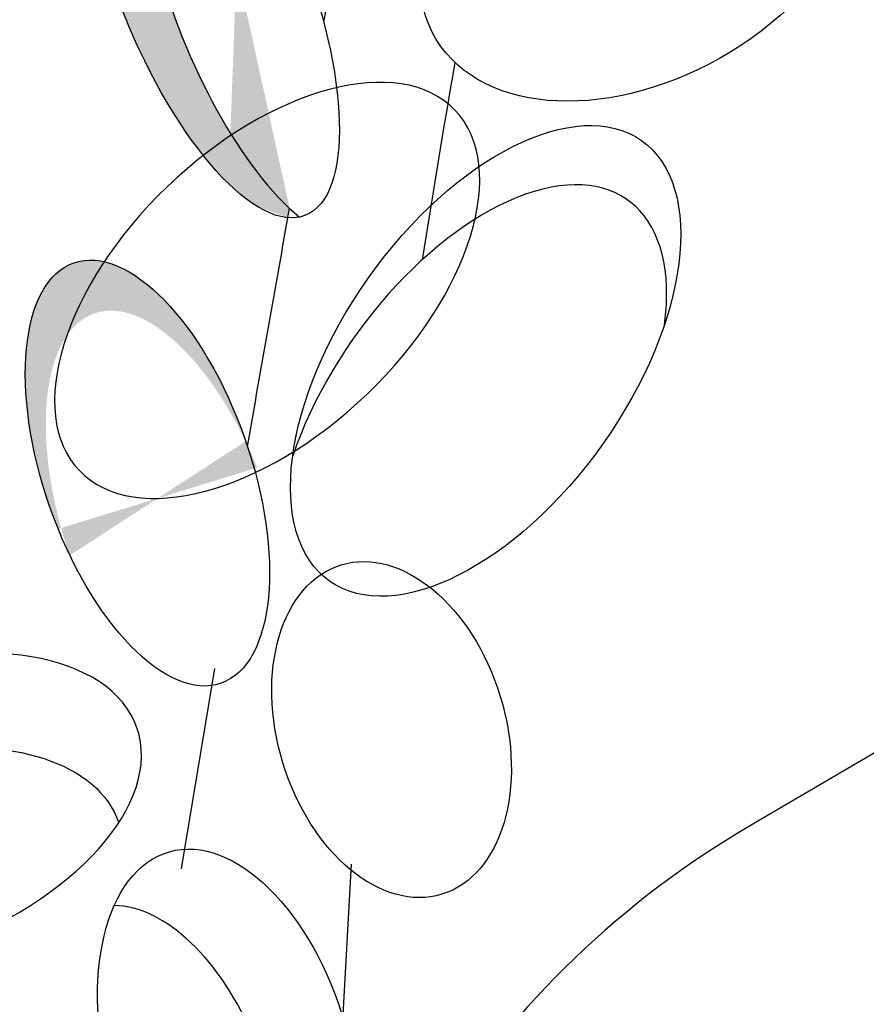
# Model space of a CAD drawing. Units: inches. Extents: x 0 to 115, y 0 to 119.
# Drawn here: x 40 to 41, y 76 to 77 of the extents above; entities that cross this region are included whole.
import ezdxf

# ---------------------------------------------------------------- set-up
doc = ezdxf.new("R2010")
doc.units = ezdxf.units.IN
doc.header["$MEASUREMENT"] = 0
doc.layers.add('Z_Pflanzebene', color=7, linetype='Continuous')

# ---------------------------------------------------------------- blocks, each defined once
blk = doc.blocks.new('Z_Sedum wschräg 30°neu 0.3')
at = {"layer": 'Z_Pflanzebene', "lineweight": 30, "true_color": 0x44a009}
h = blk.add_hatch(color=74, dxfattribs=at)
edge = h.paths.add_edge_path()
edge.add_ellipse((3.9255, 4.5367), major_axis=(-0.1439, 0.2317), ratio=0.368446, start_angle=356.1333, end_angle=501.8943, ccw=False)
edge.add_ellipse((3.8601, 4.5492), major_axis=(-0.1439, 0.2317), ratio=0.368446, start_angle=326.3378, end_angle=529.4762)
edge.add_spline(control_points=[(3.986, 4.3117), (3.9861, 4.315), (3.9861, 4.3183), (3.9861, 4.3217)], knot_values=[1.091741, 1.091741, 1.091741, 1.091741, 1.09469, 1.09469, 1.09469, 1.09469], degree=3, periodic=0)
edge = h.paths.add_edge_path()
edge.add_ellipse((3.8856, 4.0158), major_axis=(-0.117, 0.2082), ratio=0.463382, start_angle=268.6633, end_angle=462.807)
edge.add_ellipse((3.9167, 3.9662), major_axis=(-0.117, 0.2082), ratio=0.463382, start_angle=282.807, end_angle=448.6633, ccw=False)
at = {"layer": 'Z_Pflanzebene', "color": 74, "lineweight": 30, "true_color": 0x44a009}
for p, q in [((5.9414, 4.9104), (4.5864, 3.7551)), ((3.9931, 3.8219), (3.9951, 3.6043)), ((4.1739, 3.6408), (4.1962, 3.454))]:
    blk.add_line(p, q, dxfattribs=at)
blk.add_arc((5.2369, 2.9923), 1.0025, 130.4517, 157.2818, dxfattribs=at)
for centre, major_axis, ratio in [((4.3058, 4.7009), (-0.1966, -0.1732), 0.669123), ((3.8601, 4.5492), (-0.1439, 0.2317), 0.368446), ((4.2214, 4.1975), (-0.1233, -0.2618), 0.531967), ((3.8856, 4.0158), (-0.117, 0.2082), 0.463382), ((4.1912, 3.7906), (-0.0839, 0.1645), 0.659656), ((4.0806, 3.413), (-0.1009, 0.207), 0.56496)]:
    blk.add_ellipse(centre, major_axis=major_axis, ratio=ratio, dxfattribs=at)
for centre, major_axis, ratio, start_param, end_param in [((3.9255, 4.5367), (-0.1439, 0.2317), 0.368446, 6.215699, 8.837261), ((4.2176, 4.1323), (-0.1233, -0.2618), 0.531967, 2.347318, 5.2259), ((4.011, 3.3393), (-0.1009, 0.207), 0.56496, 3.733425, 6.111691)]:
    blk.add_ellipse(centre, major_axis=major_axis, ratio=ratio, start_param=start_param, end_param=end_param, dxfattribs=at)
at = {"layer": 'Z_Pflanzebene', "color": 74, "lineweight": 30, "true_color": 0x44a009, "extrusion": (0, 0, -1)}
for centre, major_axis, start_param, end_param in [((3.9777, 4.2311), (0.1643, 0.2255), 3.141593, 9.424778), ((3.6769, 3.5054), (0.2434, 0.1365), 3.761762, 6.289086)]:
    blk.add_ellipse(centre, major_axis=major_axis, ratio=0.553304, start_param=start_param, end_param=end_param, dxfattribs=at)
blk.add_ellipse((3.6788, 3.6083), major_axis=(0.2434, 0.1365), ratio=0.553304, dxfattribs=at)
at = {"layer": 'Z_Pflanzebene', "color": 74, "lineweight": 30, "true_color": 0x44a009}
for points in [[(3.9873, 4.5249), (3.9922, 5.054), (4.0113, 5.4822), (4.0521, 5.4391)], [(4.1331, 4.507), (4.1334, 4.4354), (4.1339, 4.3639), (4.1356, 4.2925)], [(3.9863, 4.0624), (3.9859, 4.1492), (3.9858, 4.2361), (3.9861, 4.3217)]]:
    blk.add_open_spline(points, degree=3, dxfattribs=at)
blk = doc.blocks.new('sedum20°')
at = {"layer": 'Z_Pflanzebene', "color": 74, "true_color": 0x44a009, "rotation": 349.9437344799192}
blk.add_blockref('Z_Sedum wschräg 30°neu 0.3', (-426.6823, 3.1502), dxfattribs=at)

msp = doc.modelspace()

# ---------------------------------------------------------------- block references
at = {"layer": 'Z_Pflanzebene', "color": 74, "true_color": 0x44a009}
msp.add_blockref('sedum20°', (462.0036, 69.8639), dxfattribs=at)

doc.saveas('drawing.dxf')
